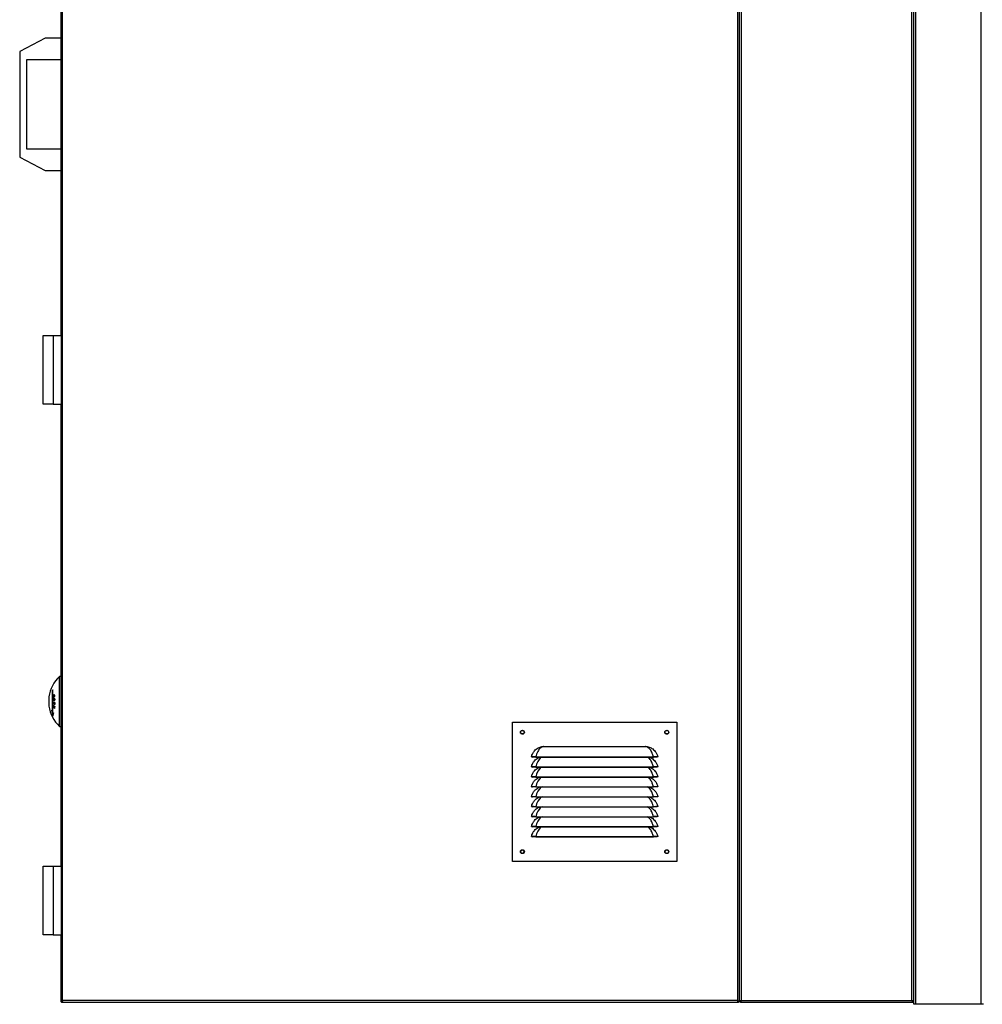
# Model space of a CAD drawing. Units: millimetres. Extents: x 407 to 8708, y 230 to 5727.
# Drawn here: x 407 to 1374, y 2043 to 3033 of the extents above; entities that cross this region are included whole.
import ezdxf

# ---------------------------------------------------------------- set-up
doc = ezdxf.new("R2010")
doc.units = ezdxf.units.MM

msp = doc.modelspace()

# ---------------------------------------------------------------- linework, layer by layer
at = {"linetype": 'Continuous', "lineweight": 25}
for p, q in [((1128.28, 3891.71), (1128.28, 2047.21)), ((450.28, 2047.21), (450.28, 3812.98)), ((1130.08, 2046.42), (1130.08, 3811.77)), ((1131.88, 3811.77), (1131.88, 2047.21)), ((1303.28, 2047.21), (1303.28, 3811.77)), ((1305.08, 2046.42), (1305.08, 3811.77)), ((1307.34, 2043.41), (1307.34, 3811.77)), ((1372.82, 2043.41), (1372.82, 3811.77)), ((448.48, 3179.88), (448.48, 2715.55)), ((432.78, 3014.21), (407.28, 3000.71)), ((448.48, 3014.21), (432.78, 3014.21)), ((407.28, 3000.71), (407.28, 2894.71)), ((414.28, 2992.71), (448.48, 2992.71)), ((414.28, 2902.71), (414.28, 2992.71)), ((448.48, 2902.71), (414.28, 2902.71)), ((407.28, 2894.71), (432.78, 2881.21)), ((432.78, 2881.21), (448.48, 2881.21)), ((430.78, 2704.3), (430.78, 2715.55)), ((430.78, 2715.55), (440.78, 2715.55)), ((440.78, 2715.55), (440.78, 2646.55)), ((440.78, 2715.55), (449.28, 2715.55)), ((449.28, 2646.55), (449.28, 2715.55)), ((430.78, 2657.8), (430.78, 2704.3)), ((430.78, 2646.55), (430.78, 2657.8)), ((440.78, 2646.55), (430.78, 2646.55)), ((440.78, 2646.55), (449.28, 2646.55)), ((448.48, 2646.55), (448.48, 2182.21)), ((448.48, 2372.71), (447.28, 2372.71)), ((447.28, 2322.71), (447.28, 2372.71)), ((439.78, 2358.32), (439.78, 2337.11)), ((440.57, 2358.32), (439.78, 2358.32)), ((440.57, 2336.05), (440.57, 2359.38)), ((440.96, 2352.73), (440.79, 2352.73)), ((442.47, 2350.19), (440.84, 2350.19)), ((441.02, 2344.96), (440.85, 2344.96)), ((442.46, 2346.48), (441.01, 2346.48)), ((441.64, 2349.3), (441.45, 2349.3)), ((441.65, 2349.95), (441.46, 2349.95)), ((442.46, 2346.39), (441.54, 2346.39)), ((441.74, 2344.99), (441.55, 2344.99)), ((442.17, 2354.27), (441.59, 2354.27)), ((442.04, 2352.28), (441.59, 2352.28)), ((442.46, 2346.36), (441.73, 2346.36)), ((442.37, 2354.02), (441.88, 2354.02)), ((441.91, 2348.76), (442.37, 2348.76)), ((442.37, 2348.76), (441.95, 2348.76)), ((442.44, 2349.09), (442.23, 2349.09)), ((442.45, 2346.28), (442.24, 2346.28)), ((442.46, 2350.06), (442.25, 2350.06)), ((442.46, 2349.41), (442.25, 2349.41)), ((442.47, 2344.79), (442.26, 2344.79)), ((442.46, 2353.41), (442.27, 2353.41)), ((440.57, 2337.11), (439.78, 2337.11)), ((441.29, 2336.05), (440.57, 2336.05)), ((441.48, 2343.23), (440.83, 2343.23)), ((441.48, 2341.94), (440.84, 2341.94)), ((441.48, 2341.61), (440.85, 2341.61)), ((442.47, 2342.64), (442.09, 2342.64)), ((902.12, 2326.79), (1067.12, 2326.79)), ((902.12, 2186.79), (902.12, 2326.79)), ((1067.12, 2326.79), (1067.12, 2186.79)), ((447.28, 2322.71), (448.48, 2322.71)), ((928.82, 2301.51), (931.7, 2302.34)), ((933.65, 2302.48), (1035.59, 2302.48)), ((1035.59, 2302.48), (1037.55, 2302.34)), ((1037.55, 2302.34), (1040.43, 2301.51)), ((921.15, 2292.01), (922.12, 2291.79)), ((925.62, 2291.92), (1043.63, 2291.92)), ((925.62, 2291.92), (925.62, 2291.79)), ((925.62, 2291.79), (1043.63, 2291.79)), ((928.82, 2291.51), (929.49, 2291.79)), ((1039.76, 2291.79), (1040.43, 2291.51)), ((1043.63, 2291.92), (1043.63, 2291.79)), ((1048.1, 2292.01), (1047.12, 2291.79)), ((921.15, 2282.01), (922.12, 2281.79)), ((925.62, 2281.92), (1043.63, 2281.92)), ((925.62, 2281.92), (925.62, 2281.79)), ((925.62, 2281.79), (1043.63, 2281.79)), ((928.82, 2281.51), (929.49, 2281.79)), ((1039.76, 2281.79), (1040.43, 2281.51)), ((1043.63, 2281.92), (1043.63, 2281.79)), ((1048.1, 2282.01), (1047.12, 2281.79)), ((921.15, 2272.01), (922.12, 2271.79)), ((925.62, 2271.92), (1043.63, 2271.92)), ((925.62, 2271.92), (925.62, 2271.79)), ((925.62, 2271.79), (1043.63, 2271.79)), ((928.82, 2271.51), (929.49, 2271.79)), ((1039.76, 2271.79), (1040.43, 2271.51)), ((1043.63, 2271.92), (1043.63, 2271.79)), ((1048.1, 2272.01), (1047.12, 2271.79)), ((921.15, 2262.01), (922.12, 2261.79)), ((925.62, 2261.92), (1043.63, 2261.92)), ((925.62, 2261.92), (925.62, 2261.79)), ((925.62, 2261.79), (1043.63, 2261.79)), ((928.82, 2261.51), (929.49, 2261.79)), ((1039.76, 2261.79), (1040.43, 2261.51)), ((1043.63, 2261.92), (1043.63, 2261.79)), ((1048.1, 2262.01), (1047.12, 2261.79)), ((921.15, 2252.01), (922.12, 2251.79)), ((925.62, 2251.92), (1043.63, 2251.92)), ((925.62, 2251.92), (925.62, 2251.79)), ((925.62, 2251.79), (1043.63, 2251.79)), ((928.82, 2251.51), (929.49, 2251.79)), ((1039.76, 2251.79), (1040.43, 2251.51)), ((1043.63, 2251.92), (1043.63, 2251.79)), ((1048.1, 2252.01), (1047.12, 2251.79)), ((921.15, 2242.01), (922.12, 2241.79)), ((925.62, 2241.92), (1043.63, 2241.92)), ((925.62, 2241.92), (925.62, 2241.79)), ((925.62, 2241.79), (1043.63, 2241.79)), ((928.82, 2241.51), (929.49, 2241.79)), ((1039.76, 2241.79), (1040.43, 2241.51)), ((1043.63, 2241.92), (1043.63, 2241.79)), ((1048.1, 2242.01), (1047.12, 2241.79)), ((921.15, 2232.01), (922.12, 2231.79)), ((925.62, 2231.92), (1043.63, 2231.92)), ((925.62, 2231.92), (925.62, 2231.79)), ((925.62, 2231.79), (1043.63, 2231.79)), ((928.82, 2231.51), (929.49, 2231.79)), ((1039.76, 2231.79), (1040.43, 2231.51)), ((1043.63, 2231.92), (1043.63, 2231.79)), ((1048.1, 2232.01), (1047.12, 2231.79)), ((921.15, 2222.01), (922.12, 2221.79)), ((925.62, 2221.92), (1043.63, 2221.92)), ((925.62, 2221.92), (925.62, 2221.79)), ((925.62, 2221.79), (1043.63, 2221.79)), ((928.82, 2221.51), (929.49, 2221.79)), ((1039.76, 2221.79), (1040.43, 2221.51)), ((1043.63, 2221.92), (1043.63, 2221.79)), ((1048.1, 2222.01), (1047.12, 2221.79)), ((921.15, 2212.01), (922.12, 2211.79)), ((925.62, 2211.92), (1043.63, 2211.92)), ((925.62, 2211.92), (925.62, 2211.79)), ((925.62, 2211.79), (1043.63, 2211.79)), ((1043.63, 2211.92), (1043.63, 2211.79)), ((1048.1, 2212.01), (1047.12, 2211.79)), ((1067.12, 2186.79), (902.12, 2186.79)), ((430.78, 2170.96), (430.78, 2182.21)), ((430.78, 2182.21), (440.78, 2182.21)), ((440.78, 2182.21), (440.78, 2113.21)), ((440.78, 2182.21), (449.28, 2182.21)), ((449.28, 2113.21), (449.28, 2182.21)), ((430.78, 2124.46), (430.78, 2170.96)), ((430.78, 2113.21), (430.78, 2124.46)), ((440.78, 2113.21), (430.78, 2113.21)), ((440.78, 2113.21), (449.28, 2113.21)), ((448.48, 2113.21), (448.48, 2046.42)), ((449.48, 2046.42), (448.48, 2046.42)), ((449.49, 2046.41), (449.49, 2045.41)), ((449.49, 2045.41), (1129.07, 2045.41)), ((449.7, 2046.49), (449.63, 2046.73)), ((1128.28, 2047.21), (450.28, 2047.21)), ((1129.07, 2046.41), (1129.07, 2045.41)), ((1129.08, 2046.42), (1130.08, 2046.42)), ((1130.08, 2046.42), (1131.08, 2046.42)), ((1131.09, 2045.41), (1131.09, 2046.41)), ((1131.09, 2045.41), (1304.07, 2045.41)), ((1131.88, 2047.21), (1303.28, 2047.21)), ((1304.07, 2045.41), (1304.07, 2046.41)), ((1304.07, 2045.41), (1304.88, 2045.41)), ((1305.08, 2046.42), (1304.08, 2046.42)), ((1304.88, 2046.42), (1304.88, 2045.41)), ((1304.88, 2046.41), (1305.08, 2046.41)), ((1304.88, 2045.41), (1305.08, 2045.41)), ((1305.08, 2043.41), (1305.08, 2046.42)), ((1307.34, 2043.41), (1305.08, 2043.41)), ((1372.82, 2043.41), (1307.34, 2043.41)), ((1375.08, 2043.41), (1372.82, 2043.41))]:
    msp.add_line(p, q, dxfattribs=at)
at = {"linetype": 'Continuous', "lineweight": 25, "flags": 128}
for points in [[(931.79, 2291.79), (931.1, 2291.45), (930.04, 2290.67), (928.78, 2289.3), (927.65, 2287.53), (926.43, 2284.82), (925.62, 2281.92), (925.62, 2281.92), (925.62, 2281.92)], [(931.79, 2281.79), (931.1, 2281.45), (930.04, 2280.67), (928.78, 2279.3), (927.65, 2277.53), (926.43, 2274.82), (925.62, 2271.92), (925.62, 2271.92), (925.62, 2271.92)], [(931.79, 2271.79), (931.1, 2271.45), (930.04, 2270.67), (928.78, 2269.3), (927.65, 2267.53), (926.43, 2264.82), (925.62, 2261.92), (925.62, 2261.92), (925.62, 2261.92)], [(931.79, 2261.79), (931.1, 2261.45), (930.04, 2260.67), (928.78, 2259.3), (927.65, 2257.53), (926.43, 2254.82), (925.62, 2251.92), (925.62, 2251.92), (925.62, 2251.92)], [(931.79, 2251.79), (931.1, 2251.45), (930.04, 2250.67), (928.78, 2249.3), (927.65, 2247.53), (926.43, 2244.82), (925.62, 2241.92), (925.62, 2241.92), (925.62, 2241.92)], [(931.79, 2241.79), (931.1, 2241.45), (930.04, 2240.67), (928.78, 2239.3), (927.65, 2237.53), (926.43, 2234.82), (925.62, 2231.92), (925.62, 2231.92), (925.62, 2231.92)], [(931.79, 2231.79), (931.1, 2231.45), (930.04, 2230.67), (928.78, 2229.3), (927.65, 2227.53), (926.43, 2224.82), (925.62, 2221.92), (925.62, 2221.92), (925.62, 2221.92)], [(931.79, 2221.79), (931.1, 2221.45), (930.04, 2220.67), (928.78, 2219.3), (927.65, 2217.53), (926.43, 2214.82), (925.62, 2211.92), (925.62, 2211.92), (925.62, 2211.92)]]:
    msp.add_lwpolyline(points, dxfattribs=at)
at = {"linetype": 'Continuous', "lineweight": 25}
for centre, radius in [((912.12, 2316.79), 2), ((912.12, 2316.79), 1.75), ((1057.12, 2316.79), 2), ((1057.12, 2316.79), 1.75), ((912.12, 2196.79), 2), ((912.12, 2196.79), 1.75), ((1057.12, 2196.79), 2), ((1057.12, 2196.79), 1.75)]:
    msp.add_circle(centre, radius, dxfattribs=at)
for centre, radius, start, end in [((470.19, 2347.71), 33.91, 132.50101, 172.17133), ((458.34, 2345.37), 22.63, 141.75201, 145.0967), ((444.98, 2351.18), 8.46, 172.15705, 187.84295), ((470.19, 2347.71), 33.67, 176.06731, 183.93269), ((444.98, 2344.25), 8.46, 172.15705, 187.84295), ((470.6, 2349.22), 29.78, 178.13636, 178.78538), ((448.75, 2298.84), 51.62, 98.12423, 98.82624), ((469.89, 2346), 29.07, 178.34644, 182.05973), ((450.1, 2290.24), 60.66, 97.22335, 98.78226), ((450.13, 2400.39), 54.35, 260.15665, 261.88641), ((446.16, 2375.4), 30.9, 260.09482, 260.42403), ((469.88, 2345.97), 28.88, 179.00006, 182.07526), ((449.18, 2394.35), 48.56, 260.30766, 260.93961), ((470.03, 2349.33), 28.58, 178.75973, 180.0692), ((469.76, 2345.89), 28.23, 178.98369, 181.81849), ((450.53, 2400.9), 56.62, 260.87088, 261.06605), ((470.05, 2349.36), 28.41, 178.75512, 180.08303), ((450.62, 2285.99), 64.61, 97.4438, 97.98712), ((469.89, 2345.86), 28.17, 178.98543, 181.8265), ((450.8, 2404.64), 58.99, 261.14901, 261.65797), ((470.06, 2345.78), 27.82, 178.97247, 182.04438), ((470.89, 2349.43), 28.65, 178.74035, 180.04398), ((451, 2404.44), 60.29, 261.66434, 261.86443), ((469.9, 2345.75), 27.45, 178.25247, 182.06197), ((469.84, 2349.46), 27.38, 177.99217, 180.00401), ((470.19, 2347.71), 33.91, 187.82867, 227.49899), ((470.1, 2347.21), 31.96, 194.96728, 198.43087), ((463.95, 2341.51), 24.86, 185.89561, 199.91996), ((445.22, 2296.62), 39.7, 95.63007, 96.73917), ((447.44, 2333.01), 6.86, 152.94923, 179.73728), ((462.76, 2342.85), 21.93, 178.20753, 179.01797), ((451.32, 2363.91), 23.19, 243.12096, 246.54937), ((451.68, 2364.96), 24.01, 243.16509, 247.45628), ((449.38, 2328.02), 16.34, 116.51636, 121.52596), ((465.91, 2342.65), 25.08, 181.61834, 182.37622), ((451.68, 2363.02), 23.99, 243.17015, 247.4668), ((450.02, 2326.71), 17.46, 115.61478, 120.45335), ((452, 2364.08), 24.81, 244.10376, 247.4208), ((470.42, 2341.93), 27.96, 178.24026, 178.92074), ((466.89, 2341.94), 24.43, 181.81542, 182.54325), ((931.19, 2300.64), 1.78, 51.78275, 73.55172), ((1038.05, 2300.64), 1.78, 106.44702, 128.22318)]:
    msp.add_arc(centre, radius, start, end, dxfattribs=at)
for points, knots in [([(441.59, 2354.27), (441.49, 2354.21), (441.3, 2354.09), (441.06, 2353.78), (440.89, 2353.42), (440.8, 2353.05), (440.79, 2352.83), (440.79, 2352.73)], [0, 0, 0, 0, 0.271097, 0.493841, 0.679805, 0.86644, 1, 1, 1, 1]), ([(440.79, 2352.73), (440.79, 2352.61), (440.81, 2352.36), (440.92, 2352.08), (441.1, 2351.9), (441.33, 2351.85), (441.51, 2351.91), (441.6, 2351.95)], [0, 0, 0, 0, 0.181265, 0.363057, 0.538102, 0.77874, 1, 1, 1, 1]), ([(440.95, 2352.82), (440.96, 2352.91), (440.97, 2353.09), (441.05, 2353.37), (441.18, 2353.62), (441.37, 2353.82), (441.5, 2353.9), (441.58, 2353.94)], [0, 0, 0, 0, 0.1679393, 0.3369693, 0.5368411, 0.7407893, 1, 1, 1, 1]), ([(441.59, 2352.28), (441.49, 2352.24), (441.33, 2352.18), (441.13, 2352.26), (441.01, 2352.42), (440.96, 2352.63), (440.95, 2352.77), (440.95, 2352.82)], [0, 0, 0, 0, 0.342303, 0.540214, 0.739151, 0.914761, 1, 1, 1, 1]), ([(441.45, 2349.3), (441.45, 2349.16), (441.46, 2348.94), (441.53, 2348.68), (441.64, 2348.51), (441.79, 2348.41), (441.91, 2348.41), (441.97, 2348.41)], [0, 0, 0, 0, 0.271187, 0.421227, 0.573033, 0.787697, 1, 1, 1, 1]), ([(441.58, 2353.94), (441.69, 2353.98), (441.86, 2354.04), (442.07, 2353.98), (442.19, 2353.82), (442.26, 2353.62), (442.26, 2353.47), (442.27, 2353.41)], [0, 0, 0, 0, 0.361256, 0.541187, 0.722494, 0.892055, 1, 1, 1, 1]), ([(442.47, 2353.49), (442.46, 2353.62), (442.45, 2353.87), (442.33, 2354.15), (442.13, 2354.34), (441.87, 2354.38), (441.68, 2354.31), (441.59, 2354.27)], [0, 0, 0, 0, 0.173215, 0.348177, 0.536546, 0.776757, 1, 1, 1, 1]), ([(442.27, 2353.41), (442.26, 2353.32), (442.25, 2353.15), (442.17, 2352.89), (442.04, 2352.65), (441.84, 2352.42), (441.68, 2352.33), (441.59, 2352.28)], [0, 0, 0, 0, 0.156846, 0.314586, 0.468139, 0.701006, 1, 1, 1, 1]), ([(441.6, 2351.95), (441.75, 2352.03), (441.98, 2352.17), (442.25, 2352.56), (442.4, 2352.95), (442.46, 2353.28), (442.47, 2353.45), (442.47, 2353.49)], [0, 0, 0, 0, 0.367469, 0.561082, 0.755825, 0.937659, 1, 1, 1, 1]), ([(441.95, 2348.76), (441.91, 2348.76), (441.83, 2348.76), (441.74, 2348.83), (441.68, 2348.94), (441.65, 2349.11), (441.64, 2349.24), (441.64, 2349.32)], [0, 0, 0, 0, 0.25776, 0.415111, 0.573508, 0.753997, 1, 1, 1, 1]), ([(442.23, 2349.09), (442.22, 2349.05), (442.2, 2348.96), (442.13, 2348.85), (442.05, 2348.78), (441.98, 2348.77), (441.95, 2348.76)], [0, 0, 0, 0, 0.218881, 0.438891, 0.733404, 1, 1, 1, 1]), ([(441.97, 2348.41), (442.04, 2348.43), (442.15, 2348.46), (442.3, 2348.61), (442.39, 2348.78), (442.43, 2348.94), (442.44, 2349.04), (442.44, 2349.07)], [0, 0, 0, 0, 0.321913, 0.552966, 0.735644, 0.918137, 1, 1, 1, 1]), ([(442.25, 2349.41), (442.25, 2349.38), (442.25, 2349.33), (442.25, 2349.22), (442.24, 2349.14), (442.23, 2349.09)], [0, 0, 0, 0, 0.250183, 0.500188, 1, 1, 1, 1]), ([(442.44, 2349.07), (442.45, 2349.1), (442.45, 2349.17), (442.46, 2349.27), (442.46, 2349.36), (442.46, 2349.43), (442.46, 2349.46)], [0, 0, 0, 0, 0.249954, 0.500084, 0.749939, 1, 1, 1, 1]), ([(921.15, 2292.01), (921.53, 2293.23), (922.23, 2295.48), (924.06, 2298.01), (925.92, 2299.78), (927.48, 2300.85), (928.49, 2301.35), (928.82, 2301.51)], [0, 0, 0, 0, 0.288893, 0.53528, 0.721277, 0.907447, 1, 1, 1, 1]), ([(932.3, 2302.03), (931.88, 2301.85), (931.05, 2301.49), (929.89, 2300.6), (928.74, 2299.34), (927.49, 2297.41), (926.49, 2294.9), (925.62, 2292.95), (925.62, 2291.92), (925.62, 2291.92)], [0, 0, 0, 0, 0.116258, 0.235615, 0.400094, 0.569878, 0.789955, 0.999996, 1, 1, 1, 1]), ([(931.7, 2302.34), (931.75, 2302.35), (932.05, 2302.39), (932.7, 2302.46), (933.31, 2302.47), (933.65, 2302.48)], [0, 0, 0, 0, 0.073666, 0.474438, 1, 1, 1, 1]), ([(933.65, 2302.48), (933.5, 2302.43), (933.04, 2302.3), (932.6, 2302.14), (932.3, 2302.03)], [0, 0, 0, 0, 0.328222, 1, 1, 1, 1]), ([(1036.95, 2302.03), (1036.65, 2302.14), (1036.2, 2302.3), (1035.74, 2302.43), (1035.59, 2302.48)], [0, 0, 0, 0, 0.671759, 1, 1, 1, 1]), ([(1043.63, 2291.92), (1043.63, 2291.92), (1043.63, 2292.66), (1042.94, 2294.35), (1042.12, 2296.67), (1040.93, 2298.73), (1039.76, 2300.21), (1038.49, 2301.33), (1037.47, 2301.8), (1036.95, 2302.03)], [0, 0, 0, 0, 0.000004, 0.151409, 0.367772, 0.53496, 0.708071, 0.851979, 1, 1, 1, 1]), ([(1040.43, 2301.51), (1040.99, 2301.22), (1042.22, 2300.59), (1043.95, 2299.25), (1045.73, 2297.35), (1047.25, 2294.92), (1047.83, 2292.94), (1048.1, 2292.01)], [0, 0, 0, 0, 0.157578, 0.342716, 0.533251, 0.779322, 1, 1, 1, 1]), ([(925.62, 2291.92), (925.04, 2291.95), (923.88, 2292), (922.4, 2292.03), (921.36, 2292.04), (921.22, 2292.02), (921.15, 2292.01)], [0, 0, 0, 0, 0.248722, 0.4986, 0.748964, 1, 1, 1, 1]), ([(921.15, 2282.01), (921.53, 2283.23), (922.23, 2285.48), (924.06, 2288.01), (925.92, 2289.78), (927.48, 2290.85), (928.49, 2291.35), (928.82, 2291.51)], [0, 0, 0, 0, 0.288893, 0.535276, 0.721277, 0.907447, 1, 1, 1, 1]), ([(925.62, 2291.79), (925.16, 2291.79), (924.26, 2291.79), (923.28, 2291.79), (922.7, 2291.79), (922.25, 2291.79), (922.17, 2291.79), (922.12, 2291.79)], [0, 0, 0, 0, 0.2497727, 0.4991853, 0.6241326, 0.7497693, 1, 1, 1, 1]), ([(1043.63, 2281.92), (1043.63, 2281.92), (1043.63, 2282.66), (1042.94, 2284.35), (1042.12, 2286.67), (1040.93, 2288.74), (1039.76, 2290.21), (1038.63, 2291.23), (1037.77, 2291.63), (1037.42, 2291.79)], [0, 0, 0, 0, 0.0000043, 0.1587957, 0.3857115, 0.561056, 0.7426153, 0.8935441, 1, 1, 1, 1]), ([(1040.43, 2291.51), (1040.99, 2291.22), (1042.22, 2290.59), (1043.95, 2289.25), (1045.73, 2287.35), (1047.25, 2284.92), (1047.83, 2282.94), (1048.1, 2282.01)], [0, 0, 0, 0, 0.157578, 0.342716, 0.533251, 0.779322, 1, 1, 1, 1]), ([(1048.1, 2292.01), (1048.03, 2292.02), (1047.89, 2292.04), (1046.85, 2292.03), (1045.37, 2292), (1044.21, 2291.95), (1043.63, 2291.92)], [0, 0, 0, 0, 0.250449, 0.500841, 0.75068, 1, 1, 1, 1]), ([(1047.12, 2291.79), (1047.07, 2291.79), (1047, 2291.79), (1046.55, 2291.79), (1045.97, 2291.79), (1044.99, 2291.79), (1044.08, 2291.79), (1043.63, 2291.79)], [0, 0, 0, 0, 0.249647, 0.374597, 0.500269, 0.749626, 1, 1, 1, 1]), ([(925.62, 2281.92), (925.04, 2281.95), (923.88, 2282), (922.4, 2282.03), (921.36, 2282.04), (921.22, 2282.02), (921.15, 2282.01)], [0, 0, 0, 0, 0.248722, 0.4986, 0.748964, 1, 1, 1, 1]), ([(921.15, 2272.01), (921.53, 2273.23), (922.23, 2275.48), (924.06, 2278.01), (925.92, 2279.78), (927.48, 2280.85), (928.49, 2281.35), (928.82, 2281.51)], [0, 0, 0, 0, 0.288893, 0.535277, 0.721277, 0.907445, 1, 1, 1, 1]), ([(925.62, 2281.79), (925.16, 2281.79), (924.26, 2281.79), (923.28, 2281.79), (922.7, 2281.79), (922.25, 2281.79), (922.17, 2281.79), (922.12, 2281.79)], [0, 0, 0, 0, 0.2497727, 0.4991853, 0.6241326, 0.7497693, 1, 1, 1, 1]), ([(1043.63, 2271.92), (1043.63, 2271.92), (1043.63, 2272.66), (1042.94, 2274.35), (1042.12, 2276.67), (1040.93, 2278.74), (1039.76, 2280.21), (1038.63, 2281.23), (1037.77, 2281.63), (1037.42, 2281.79)], [0, 0, 0, 0, 0.000004, 0.158796, 0.385712, 0.561056, 0.742613, 0.893544, 1, 1, 1, 1]), ([(1040.43, 2281.51), (1040.99, 2281.22), (1042.22, 2280.59), (1043.95, 2279.25), (1045.73, 2277.35), (1047.25, 2274.92), (1047.83, 2272.94), (1048.1, 2272.01)], [0, 0, 0, 0, 0.157578, 0.342719, 0.53325, 0.779322, 1, 1, 1, 1]), ([(1048.1, 2282.01), (1048.03, 2282.02), (1047.89, 2282.04), (1046.85, 2282.03), (1045.37, 2282), (1044.21, 2281.95), (1043.63, 2281.92)], [0, 0, 0, 0, 0.250449, 0.500841, 0.75068, 1, 1, 1, 1]), ([(1047.12, 2281.79), (1047.07, 2281.79), (1047, 2281.79), (1046.55, 2281.79), (1045.97, 2281.79), (1044.99, 2281.79), (1044.08, 2281.79), (1043.63, 2281.79)], [0, 0, 0, 0, 0.249647, 0.374597, 0.500269, 0.749626, 1, 1, 1, 1]), ([(925.62, 2271.92), (925.04, 2271.95), (923.88, 2272), (922.4, 2272.03), (921.36, 2272.04), (921.22, 2272.02), (921.15, 2272.01)], [0, 0, 0, 0, 0.248722, 0.4986, 0.748964, 1, 1, 1, 1]), ([(921.15, 2262.01), (921.53, 2263.23), (922.23, 2265.48), (924.06, 2268.01), (925.92, 2269.78), (927.48, 2270.85), (928.49, 2271.35), (928.82, 2271.51)], [0, 0, 0, 0, 0.288897, 0.535279, 0.721276, 0.907445, 1, 1, 1, 1]), ([(925.62, 2271.79), (925.16, 2271.79), (924.26, 2271.79), (923.28, 2271.79), (922.7, 2271.79), (922.25, 2271.79), (922.17, 2271.79), (922.12, 2271.79)], [0, 0, 0, 0, 0.2497727, 0.4991853, 0.6241326, 0.7497693, 1, 1, 1, 1]), ([(1043.63, 2261.92), (1043.63, 2261.92), (1043.63, 2262.66), (1042.94, 2264.35), (1042.12, 2266.67), (1040.93, 2268.74), (1039.76, 2270.21), (1038.63, 2271.23), (1037.77, 2271.63), (1037.42, 2271.79)], [0, 0, 0, 0, 0.0000043, 0.1587918, 0.3857115, 0.5610562, 0.742613, 0.893544, 1, 1, 1, 1]), ([(1040.43, 2271.51), (1040.99, 2271.22), (1042.22, 2270.59), (1043.95, 2269.25), (1045.73, 2267.35), (1047.25, 2264.92), (1047.83, 2262.94), (1048.1, 2262.01)], [0, 0, 0, 0, 0.157578, 0.342717, 0.533252, 0.779319, 1, 1, 1, 1]), ([(1048.1, 2272.01), (1048.03, 2272.02), (1047.89, 2272.04), (1046.85, 2272.03), (1045.37, 2272), (1044.21, 2271.95), (1043.63, 2271.92)], [0, 0, 0, 0, 0.250449, 0.500841, 0.75068, 1, 1, 1, 1]), ([(1047.12, 2271.79), (1047.07, 2271.79), (1047, 2271.79), (1046.55, 2271.79), (1045.97, 2271.79), (1044.99, 2271.79), (1044.08, 2271.79), (1043.63, 2271.79)], [0, 0, 0, 0, 0.249647, 0.374597, 0.500269, 0.749626, 1, 1, 1, 1]), ([(925.62, 2261.92), (925.04, 2261.95), (923.88, 2262), (922.4, 2262.03), (921.36, 2262.04), (921.22, 2262.02), (921.15, 2262.01)], [0, 0, 0, 0, 0.248722, 0.4986, 0.748964, 1, 1, 1, 1]), ([(921.15, 2252.01), (921.53, 2253.23), (922.23, 2255.48), (924.06, 2258.01), (925.92, 2259.78), (927.48, 2260.85), (928.49, 2261.35), (928.82, 2261.51)], [0, 0, 0, 0, 0.288897, 0.535279, 0.721276, 0.907445, 1, 1, 1, 1]), ([(925.62, 2261.79), (925.16, 2261.79), (924.26, 2261.79), (923.28, 2261.79), (922.7, 2261.79), (922.25, 2261.79), (922.17, 2261.79), (922.12, 2261.79)], [0, 0, 0, 0, 0.2497727, 0.4991853, 0.6241326, 0.7497693, 1, 1, 1, 1]), ([(1043.63, 2251.92), (1043.63, 2251.92), (1043.63, 2252.66), (1042.94, 2254.35), (1042.12, 2256.67), (1040.93, 2258.74), (1039.76, 2260.21), (1038.63, 2261.23), (1037.77, 2261.63), (1037.42, 2261.79)], [0, 0, 0, 0, 0.0000043, 0.1587918, 0.3857115, 0.5610562, 0.742613, 0.893544, 1, 1, 1, 1]), ([(1040.43, 2261.51), (1040.99, 2261.22), (1042.22, 2260.59), (1043.95, 2259.25), (1045.73, 2257.35), (1047.25, 2254.92), (1047.83, 2252.94), (1048.1, 2252.01)], [0, 0, 0, 0, 0.157578, 0.342717, 0.533252, 0.779319, 1, 1, 1, 1]), ([(1048.1, 2262.01), (1048.03, 2262.02), (1047.89, 2262.04), (1046.85, 2262.03), (1045.37, 2262), (1044.21, 2261.95), (1043.63, 2261.92)], [0, 0, 0, 0, 0.250449, 0.500841, 0.75068, 1, 1, 1, 1]), ([(1047.12, 2261.79), (1047.07, 2261.79), (1047, 2261.79), (1046.55, 2261.79), (1045.97, 2261.79), (1044.99, 2261.79), (1044.08, 2261.79), (1043.63, 2261.79)], [0, 0, 0, 0, 0.249647, 0.374597, 0.500269, 0.749626, 1, 1, 1, 1]), ([(925.62, 2251.92), (925.04, 2251.95), (923.88, 2252), (922.4, 2252.03), (921.36, 2252.04), (921.22, 2252.02), (921.15, 2252.01)], [0, 0, 0, 0, 0.248722, 0.4986, 0.748964, 1, 1, 1, 1]), ([(921.15, 2242.01), (921.53, 2243.23), (922.23, 2245.48), (924.06, 2248.01), (925.92, 2249.78), (927.48, 2250.85), (928.49, 2251.35), (928.82, 2251.51)], [0, 0, 0, 0, 0.288893, 0.53528, 0.721277, 0.907447, 1, 1, 1, 1]), ([(925.62, 2251.79), (925.16, 2251.79), (924.26, 2251.79), (923.28, 2251.79), (922.7, 2251.79), (922.25, 2251.79), (922.17, 2251.79), (922.12, 2251.79)], [0, 0, 0, 0, 0.2497727, 0.4991853, 0.6241326, 0.7497693, 1, 1, 1, 1]), ([(1043.63, 2241.92), (1043.63, 2241.92), (1043.63, 2242.66), (1042.94, 2244.35), (1042.12, 2246.67), (1040.93, 2248.74), (1039.76, 2250.21), (1038.63, 2251.23), (1037.77, 2251.63), (1037.42, 2251.79)], [0, 0, 0, 0, 0.000004, 0.158792, 0.385712, 0.561057, 0.742614, 0.893545, 1, 1, 1, 1]), ([(1040.43, 2251.51), (1040.99, 2251.22), (1042.22, 2250.59), (1043.95, 2249.25), (1045.73, 2247.35), (1047.25, 2244.92), (1047.83, 2242.94), (1048.1, 2242.01)], [0, 0, 0, 0, 0.157578, 0.342716, 0.533251, 0.779322, 1, 1, 1, 1]), ([(1048.1, 2252.01), (1048.03, 2252.02), (1047.89, 2252.04), (1046.85, 2252.03), (1045.37, 2252), (1044.21, 2251.95), (1043.63, 2251.92)], [0, 0, 0, 0, 0.250449, 0.500841, 0.75068, 1, 1, 1, 1]), ([(1047.12, 2251.79), (1047.07, 2251.79), (1047, 2251.79), (1046.55, 2251.79), (1045.97, 2251.79), (1044.99, 2251.79), (1044.08, 2251.79), (1043.63, 2251.79)], [0, 0, 0, 0, 0.249647, 0.374597, 0.500269, 0.749626, 1, 1, 1, 1]), ([(925.62, 2241.92), (925.04, 2241.95), (923.88, 2242), (922.4, 2242.03), (921.36, 2242.04), (921.22, 2242.02), (921.15, 2242.01)], [0, 0, 0, 0, 0.2487216, 0.4986004, 0.7489636, 1, 1, 1, 1]), ([(921.15, 2232.01), (921.53, 2233.23), (922.23, 2235.48), (924.06, 2238.01), (925.92, 2239.78), (927.48, 2240.85), (928.49, 2241.35), (928.82, 2241.51)], [0, 0, 0, 0, 0.288893, 0.53528, 0.721277, 0.907447, 1, 1, 1, 1]), ([(925.62, 2241.79), (925.16, 2241.79), (924.26, 2241.79), (923.28, 2241.79), (922.7, 2241.79), (922.25, 2241.79), (922.17, 2241.79), (922.12, 2241.79)], [0, 0, 0, 0, 0.2497727, 0.4991853, 0.6241326, 0.7497693, 1, 1, 1, 1]), ([(1043.63, 2231.92), (1043.63, 2231.92), (1043.63, 2232.66), (1042.94, 2234.35), (1042.12, 2236.67), (1040.93, 2238.74), (1039.76, 2240.21), (1038.63, 2241.23), (1037.77, 2241.63), (1037.42, 2241.79)], [0, 0, 0, 0, 0.000004, 0.158792, 0.385712, 0.561057, 0.742615, 0.893544, 1, 1, 1, 1]), ([(1040.43, 2241.51), (1040.99, 2241.22), (1042.22, 2240.59), (1043.95, 2239.25), (1045.73, 2237.35), (1047.25, 2234.92), (1047.83, 2232.94), (1048.1, 2232.01)], [0, 0, 0, 0, 0.157578, 0.342716, 0.533251, 0.779322, 1, 1, 1, 1]), ([(1048.1, 2242.01), (1048.03, 2242.02), (1047.89, 2242.04), (1046.85, 2242.03), (1045.37, 2242), (1044.21, 2241.95), (1043.63, 2241.92)], [0, 0, 0, 0, 0.250449, 0.5008412, 0.7506798, 1, 1, 1, 1]), ([(1047.12, 2241.79), (1047.07, 2241.79), (1047, 2241.79), (1046.55, 2241.79), (1045.97, 2241.79), (1044.99, 2241.79), (1044.08, 2241.79), (1043.63, 2241.79)], [0, 0, 0, 0, 0.249647, 0.374597, 0.500269, 0.749626, 1, 1, 1, 1]), ([(925.62, 2231.92), (925.04, 2231.95), (923.88, 2232), (922.4, 2232.03), (921.36, 2232.04), (921.22, 2232.02), (921.15, 2232.01)], [0, 0, 0, 0, 0.2487216, 0.4986004, 0.7489636, 1, 1, 1, 1]), ([(921.15, 2222.01), (921.53, 2223.23), (922.23, 2225.48), (924.06, 2228.01), (925.92, 2229.78), (927.48, 2230.85), (928.49, 2231.35), (928.82, 2231.51)], [0, 0, 0, 0, 0.288893, 0.535276, 0.721277, 0.907447, 1, 1, 1, 1]), ([(925.62, 2231.79), (925.16, 2231.79), (924.26, 2231.79), (923.28, 2231.79), (922.7, 2231.79), (922.25, 2231.79), (922.17, 2231.79), (922.12, 2231.79)], [0, 0, 0, 0, 0.2497727, 0.4991853, 0.6241326, 0.7497693, 1, 1, 1, 1]), ([(1043.63, 2221.92), (1043.63, 2221.92), (1043.63, 2222.66), (1042.94, 2224.35), (1042.12, 2226.67), (1040.93, 2228.74), (1039.76, 2230.21), (1038.63, 2231.23), (1037.77, 2231.63), (1037.42, 2231.79)], [0, 0, 0, 0, 0.0000043, 0.1587957, 0.3857115, 0.561056, 0.7426153, 0.8935441, 1, 1, 1, 1]), ([(1040.43, 2231.51), (1040.99, 2231.22), (1042.22, 2230.59), (1043.95, 2229.25), (1045.73, 2227.35), (1047.25, 2224.92), (1047.83, 2222.94), (1048.1, 2222.01)], [0, 0, 0, 0, 0.157578, 0.342716, 0.533251, 0.779322, 1, 1, 1, 1]), ([(1048.1, 2232.01), (1048.03, 2232.02), (1047.89, 2232.04), (1046.85, 2232.03), (1045.37, 2232), (1044.21, 2231.95), (1043.63, 2231.92)], [0, 0, 0, 0, 0.250449, 0.5008412, 0.7506798, 1, 1, 1, 1]), ([(1047.12, 2231.79), (1047.07, 2231.79), (1047, 2231.79), (1046.55, 2231.79), (1045.97, 2231.79), (1044.99, 2231.79), (1044.08, 2231.79), (1043.63, 2231.79)], [0, 0, 0, 0, 0.249647, 0.374597, 0.500269, 0.749626, 1, 1, 1, 1]), ([(925.62, 2221.92), (925.04, 2221.95), (923.88, 2222), (922.4, 2222.03), (921.36, 2222.04), (921.22, 2222.02), (921.15, 2222.01)], [0, 0, 0, 0, 0.248722, 0.4986, 0.748964, 1, 1, 1, 1]), ([(921.15, 2212.01), (921.53, 2213.23), (922.23, 2215.48), (924.06, 2218.01), (925.92, 2219.78), (927.48, 2220.85), (928.49, 2221.35), (928.82, 2221.51)], [0, 0, 0, 0, 0.288893, 0.535276, 0.721277, 0.907447, 1, 1, 1, 1]), ([(925.62, 2221.79), (925.16, 2221.79), (924.26, 2221.79), (923.28, 2221.79), (922.7, 2221.79), (922.25, 2221.79), (922.17, 2221.79), (922.12, 2221.79)], [0, 0, 0, 0, 0.2497727, 0.4991853, 0.6241326, 0.7497693, 1, 1, 1, 1]), ([(1043.63, 2211.92), (1043.63, 2211.92), (1043.63, 2212.66), (1042.94, 2214.35), (1042.12, 2216.67), (1040.93, 2218.74), (1039.76, 2220.21), (1038.63, 2221.23), (1037.77, 2221.63), (1037.42, 2221.79)], [0, 0, 0, 0, 0.000004, 0.158796, 0.385712, 0.561056, 0.742613, 0.893544, 1, 1, 1, 1]), ([(1040.43, 2221.51), (1040.99, 2221.22), (1042.22, 2220.59), (1043.95, 2219.25), (1045.73, 2217.35), (1047.25, 2214.92), (1047.83, 2212.94), (1048.1, 2212.01)], [0, 0, 0, 0, 0.157578, 0.342716, 0.533251, 0.779322, 1, 1, 1, 1]), ([(1048.1, 2222.01), (1048.03, 2222.02), (1047.89, 2222.04), (1046.85, 2222.03), (1045.37, 2222), (1044.21, 2221.95), (1043.63, 2221.92)], [0, 0, 0, 0, 0.250449, 0.500841, 0.75068, 1, 1, 1, 1]), ([(1047.12, 2221.79), (1047.07, 2221.79), (1047, 2221.79), (1046.55, 2221.79), (1045.97, 2221.79), (1044.99, 2221.79), (1044.08, 2221.79), (1043.63, 2221.79)], [0, 0, 0, 0, 0.249647, 0.374597, 0.500269, 0.749626, 1, 1, 1, 1]), ([(925.62, 2211.92), (925.04, 2211.95), (923.88, 2212), (922.4, 2212.03), (921.36, 2212.04), (921.22, 2212.02), (921.15, 2212.01)], [0, 0, 0, 0, 0.248722, 0.4986, 0.748964, 1, 1, 1, 1]), ([(925.62, 2211.79), (925.16, 2211.79), (924.26, 2211.79), (923.28, 2211.79), (922.7, 2211.79), (922.25, 2211.79), (922.17, 2211.79), (922.12, 2211.79)], [0, 0, 0, 0, 0.2497727, 0.4991853, 0.6241326, 0.7497693, 1, 1, 1, 1]), ([(1048.1, 2212.01), (1048.03, 2212.02), (1047.89, 2212.04), (1046.85, 2212.03), (1045.37, 2212), (1044.21, 2211.95), (1043.63, 2211.92)], [0, 0, 0, 0, 0.250449, 0.500841, 0.75068, 1, 1, 1, 1]), ([(1047.12, 2211.79), (1047.07, 2211.79), (1047, 2211.79), (1046.55, 2211.79), (1045.97, 2211.79), (1044.99, 2211.79), (1044.08, 2211.79), (1043.63, 2211.79)], [0, 0, 0, 0, 0.249647, 0.374597, 0.500269, 0.749626, 1, 1, 1, 1]), ([(448.48, 2046.42), (448.51, 2046.49), (448.56, 2046.62), (448.98, 2046.82), (449.57, 2047.02), (450.04, 2047.15), (450.28, 2047.21)], [0, 0, 0, 0, 0.249997, 0.499998, 0.749974, 1, 1, 1, 1]), ([(448.59, 2046.6), (448.68, 2046.41), (448.87, 2046.04), (449.22, 2045.7), (449.46, 2045.63), (449.49, 2045.61)], [0, 0, 0, 0, 0.459558, 0.919128, 1, 1, 1, 1]), ([(449.48, 2046.42), (449.49, 2046.49), (449.52, 2046.62), (449.7, 2046.82), (449.97, 2047.02), (450.18, 2047.15), (450.28, 2047.21)], [0, 0, 0, 0, 0.249995, 0.499966, 0.75, 1, 1, 1, 1]), ([(450.28, 2047.21), (450.22, 2047), (450.1, 2046.58), (449.93, 2046.03), (449.75, 2045.62), (449.61, 2045.44), (449.52, 2045.42), (449.49, 2045.41)], [0, 0, 0, 0, 0.222949, 0.445919, 0.668892, 0.891858, 1, 1, 1, 1]), ([(450.28, 2047.21), (450.21, 2047.1), (450.07, 2046.88), (449.86, 2046.61), (449.67, 2046.44), (449.55, 2046.42), (449.49, 2046.41)], [0, 0, 0, 0, 0.275395, 0.529389, 0.783425, 1, 1, 1, 1]), ([(1129.07, 2045.41), (1129, 2045.44), (1128.87, 2045.5), (1128.68, 2045.91), (1128.48, 2046.51), (1128.35, 2046.98), (1128.28, 2047.21)], [0, 0, 0, 0, 0.25, 0.499997, 0.749998, 1, 1, 1, 1]), ([(1128.28, 2047.21), (1128.49, 2047.16), (1128.91, 2047.04), (1129.47, 2046.86), (1129.87, 2046.69), (1130.06, 2046.54), (1130.08, 2046.45), (1130.08, 2046.42)], [0, 0, 0, 0, 0.2229495, 0.4459134, 0.6688869, 0.891853, 1, 1, 1, 1]), ([(1128.28, 2047.21), (1128.4, 2047.14), (1128.62, 2047), (1128.89, 2046.8), (1129.05, 2046.6), (1129.07, 2046.48), (1129.08, 2046.42)], [0, 0, 0, 0, 0.275342, 0.529387, 0.783402, 1, 1, 1, 1]), ([(1129.07, 2046.41), (1129, 2046.43), (1128.87, 2046.45), (1128.68, 2046.64), (1128.48, 2046.9), (1128.35, 2047.11), (1128.28, 2047.21)], [0, 0, 0, 0, 0.250019, 0.499989, 0.750019, 1, 1, 1, 1]), ([(1128.9, 2045.52), (1129.09, 2045.62), (1129.46, 2045.8), (1129.79, 2046.16), (1129.87, 2046.39), (1129.88, 2046.42)], [0, 0, 0, 0, 0.459576, 0.919163, 1, 1, 1, 1]), ([(1131.88, 2047.21), (1131.67, 2047.16), (1131.25, 2047.04), (1130.7, 2046.86), (1130.29, 2046.69), (1130.1, 2046.54), (1130.09, 2046.45), (1130.08, 2046.42)], [0, 0, 0, 0, 0.222948, 0.445928, 0.668888, 0.891853, 1, 1, 1, 1]), ([(1130.29, 2046.42), (1130.36, 2046.3), (1130.52, 2045.99), (1130.82, 2045.7), (1131.06, 2045.63), (1131.09, 2045.61)], [0, 0, 0, 0, 0.3672934, 0.9053211, 1, 1, 1, 1]), ([(1131.88, 2047.21), (1131.77, 2047.14), (1131.54, 2047), (1131.27, 2046.8), (1131.11, 2046.6), (1131.09, 2046.48), (1131.08, 2046.42)], [0, 0, 0, 0, 0.2753674, 0.5294053, 0.7834137, 1, 1, 1, 1]), ([(1131.09, 2045.41), (1131.15, 2045.44), (1131.27, 2045.48), (1131.44, 2045.81), (1131.62, 2046.3), (1131.77, 2046.8), (1131.85, 2047.11), (1131.88, 2047.21)], [0, 0, 0, 0, 0.2229475, 0.445924, 0.6688965, 0.8918531, 1, 1, 1, 1]), ([(1131.09, 2046.41), (1131.16, 2046.43), (1131.3, 2046.46), (1131.51, 2046.66), (1131.7, 2046.93), (1131.82, 2047.12), (1131.88, 2047.21)], [0, 0, 0, 0, 0.2753509, 0.5294126, 0.7834246, 1, 1, 1, 1]), ([(1303.28, 2047.21), (1303.34, 2047), (1303.46, 2046.58), (1303.63, 2046.03), (1303.81, 2045.62), (1303.96, 2045.44), (1304.04, 2045.42), (1304.07, 2045.41)], [0, 0, 0, 0, 0.222949, 0.445908, 0.668887, 0.891853, 1, 1, 1, 1]), ([(1303.28, 2047.21), (1303.35, 2047.1), (1303.49, 2046.88), (1303.7, 2046.61), (1303.89, 2046.44), (1304.01, 2046.42), (1304.07, 2046.41)], [0, 0, 0, 0, 0.2753518, 0.5293893, 0.7834032, 1, 1, 1, 1]), ([(1305.08, 2046.42), (1305.06, 2046.48), (1305.02, 2046.6), (1304.68, 2046.78), (1304.19, 2046.95), (1303.69, 2047.1), (1303.38, 2047.19), (1303.28, 2047.21)], [0, 0, 0, 0, 0.222952, 0.44592, 0.668894, 0.891852, 1, 1, 1, 1]), ([(1304.08, 2046.42), (1304.07, 2046.5), (1304.04, 2046.64), (1303.83, 2046.84), (1303.57, 2047.03), (1303.37, 2047.16), (1303.28, 2047.21)], [0, 0, 0, 0, 0.275356, 0.529403, 0.78342, 1, 1, 1, 1])]:
    msp.add_open_spline(points, degree=3, knots=knots, dxfattribs=at)

doc.saveas('drawing.dxf')
